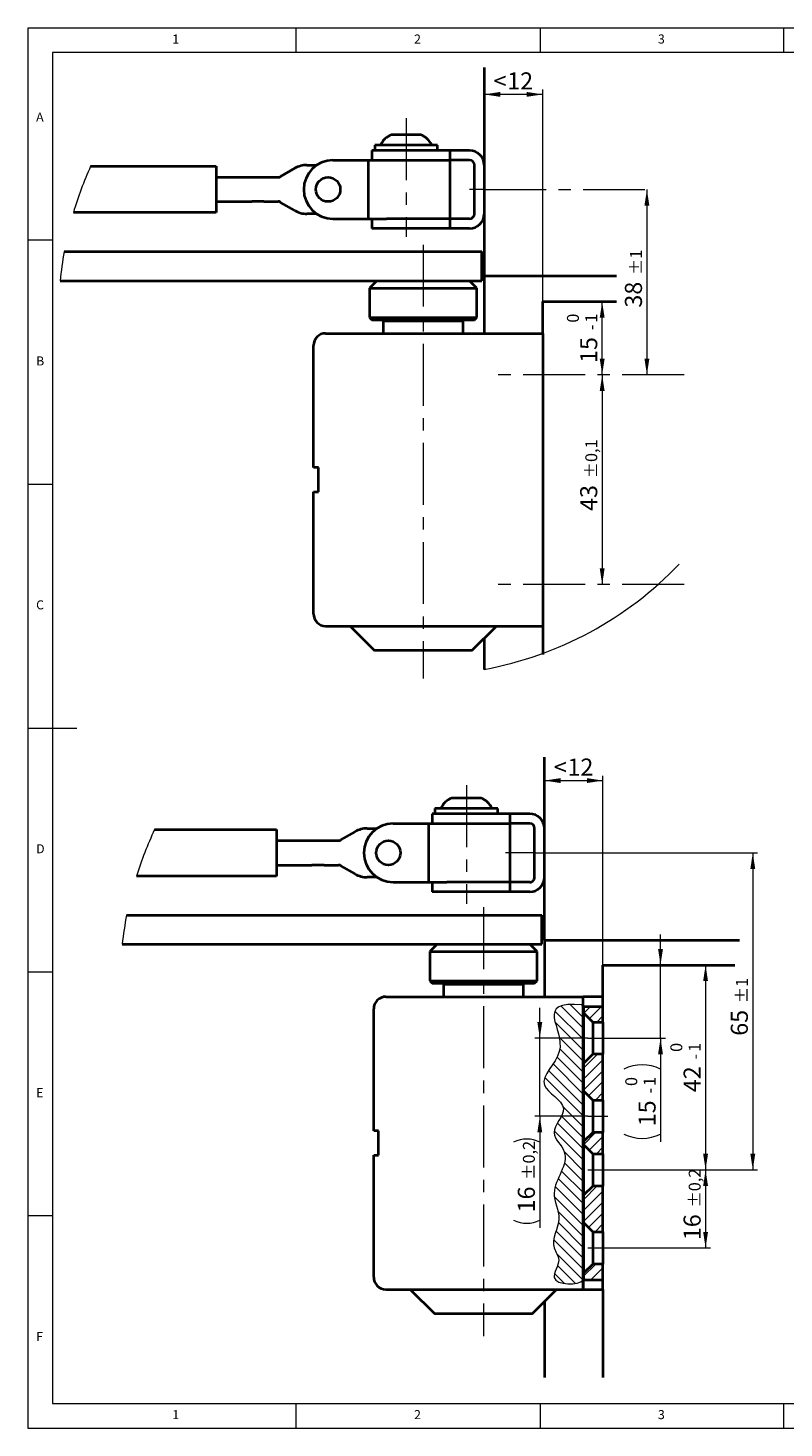
# Model space of a CAD drawing. Units: millimetres. Extents: x 5 to 415, y 5 to 292.
# Drawn here: x 5 to 160, y 5 to 292 of the extents above; entities that cross this region are included whole.
import ezdxf

# ---------------------------------------------------------------- set-up
doc = ezdxf.new("R2010")
doc.units = ezdxf.units.MM
doc.linetypes.add('CENTERX2', pattern=[20.32, 12.7, -2.54, 2.54, -2.54])
doc.linetypes.add('HIDDEN', pattern=[1.905, 1.27, -0.635])
doc.styles.add('SLDTEXTSTYLE0', font='TXT', dxfattribs={"width": 0.605})
doc.styles.add('SLDTEXTSTYLE1', font='TXT', dxfattribs={"width": 0.75})
doc.dimstyles.new('SLDDIMSTYLE10', dxfattribs={"dimtxt": 3.5, "dimasz": 3.3, "dimexe": 0, "dimexo": 0.0625, "dimgap": 0.875, "dimtad": 2, "dimrnd": 1e-09, "dimzin": 12, "dimdsep": 46, "dimtxsty": 'SLDTEXTSTYLE0', "dimsah": 1, "dimcen": 0.09, "dimadec": 0, "dimazin": 0, "dimtol": 1, "dimtm": 1, "dimtfac": 1, "dimtdec": 0, "dimtofl": 0, "dimtmove": 0, "dimatfit": 3, "dimfxl": 0, "dimtolj": 1, "dimtzin": 12, "dimarcsym": 0})
doc.dimstyles.new('SLDDIMSTYLE11', dxfattribs={"dimtxt": 3.5, "dimasz": 3.3, "dimexe": 0, "dimexo": 0.0625, "dimgap": 0.875, "dimtad": 2, "dimrnd": 1e-09, "dimzin": 12, "dimdsep": 46, "dimtxsty": 'SLDTEXTSTYLE0', "dimsah": 1, "dimcen": 0.09, "dimadec": 0, "dimazin": 0, "dimtol": 1, "dimtp": 0.2, "dimtm": 0.2, "dimtfac": 1, "dimtdec": 1, "dimtofl": 0, "dimtmove": 0, "dimatfit": 3, "dimfxl": 0, "dimtolj": 1, "dimarcsym": 0})
doc.dimstyles.new('SLDDIMSTYLE12', dxfattribs={"dimtxt": 3.5, "dimasz": 3.3, "dimexe": 0, "dimexo": 0.0625, "dimgap": 0.875, "dimtad": 2, "dimrnd": 1e-09, "dimzin": 12, "dimdsep": 46, "dimtxsty": 'SLDTEXTSTYLE0', "dimsah": 1, "dimcen": 0.09, "dimadec": 0, "dimazin": 0, "dimtol": 1, "dimtp": 0.2, "dimtm": 0.2, "dimtfac": 1, "dimtdec": 1, "dimtofl": 0, "dimtmove": 0, "dimatfit": 3, "dimfxl": 0, "dimtolj": 1, "dimarcsym": 0})
doc.dimstyles.new('SLDDIMSTYLE6', dxfattribs={"dimtxt": 3.5, "dimasz": 3.3, "dimexe": 0, "dimexo": 0.0625, "dimgap": 0.875, "dimtad": 2, "dimrnd": 1e-09, "dimzin": 12, "dimdsep": 46, "dimtxsty": 'SLDTEXTSTYLE0', "dimsah": 1, "dimcen": 0.09, "dimadec": 0, "dimazin": 0, "dimtfac": 1, "dimtofl": 0, "dimtmove": 0, "dimatfit": 3, "dimfxl": 0, "dimtolj": 1, "dimtzin": 12, "dimarcsym": 0})
doc.dimstyles.new('SLDDIMSTYLE7', dxfattribs={"dimtxt": 3.5, "dimasz": 3.3, "dimexe": 0, "dimexo": 0.0625, "dimgap": 0.875, "dimtad": 2, "dimrnd": 1e-09, "dimzin": 12, "dimdsep": 46, "dimtxsty": 'SLDTEXTSTYLE0', "dimsah": 1, "dimcen": 0.09, "dimadec": 0, "dimazin": 0, "dimtol": 1, "dimtm": 1, "dimtfac": 1, "dimtdec": 0, "dimtofl": 0, "dimtmove": 0, "dimatfit": 3, "dimfxl": 0, "dimtolj": 1, "dimtzin": 12, "dimarcsym": 0})
doc.dimstyles.new('SLDDIMSTYLE8', dxfattribs={"dimtxt": 3.5, "dimasz": 3.3, "dimexe": 0, "dimexo": 0.0625, "dimgap": 0.875, "dimtad": 2, "dimrnd": 1e-09, "dimzin": 12, "dimdsep": 46, "dimtxsty": 'SLDTEXTSTYLE0', "dimsah": 1, "dimcen": 0.09, "dimadec": 0, "dimazin": 0, "dimtol": 1, "dimtp": 1, "dimtm": 1, "dimtfac": 1, "dimtdec": 0, "dimtofl": 0, "dimtmove": 0, "dimatfit": 3, "dimfxl": 0, "dimtolj": 1, "dimtzin": 12, "dimarcsym": 0})
doc.dimstyles.new('SLDDIMSTYLE9', dxfattribs={"dimtxt": 3.5, "dimasz": 3.3, "dimexe": 0, "dimexo": 0.0625, "dimgap": 0.875, "dimtad": 2, "dimrnd": 1e-09, "dimzin": 12, "dimdsep": 46, "dimtxsty": 'SLDTEXTSTYLE0', "dimsah": 1, "dimcen": 0.09, "dimadec": 0, "dimazin": 0, "dimtol": 1, "dimtp": 0.1, "dimtm": 0.1, "dimtfac": 1, "dimtdec": 1, "dimtofl": 0, "dimtmove": 0, "dimatfit": 3, "dimfxl": 0, "dimtolj": 1, "dimarcsym": 0})

# ---------------------------------------------------------------- blocks, each defined once
blk = doc.blocks.new('*D49')
at = {"color": 7, "linetype": 'Continuous', "lineweight": 0}
for p, q in [((110.53, 229.4), (110.53, 279.39)), ((110.53, 278.39), (98.53, 278.39))]:
    blk.add_line(p, q, dxfattribs=at)
for points in [[(98.53, 278.39), (101.83, 277.89), (101.83, 278.89)], [(110.53, 278.39), (107.23, 278.89), (107.23, 277.89)]]:
    blk.add_solid(points, dxfattribs=at)
at = {"color": 7, "linetype": 'Continuous', "lineweight": 0, "char_height": 3.5, "attachment_point": 1, "style": 'SLDTEXTSTYLE0'}
for s, insert in [('<', (100.46, 282.9)), ('12', (103.26, 282.9))]:
    blk.add_mtext(s, dxfattribs=dict(at, insert=insert))
blk = doc.blocks.new('*D50')
at = {"color": 7, "linetype": 'Continuous', "lineweight": 0}
blk.add_line((122.73, 220.9), (122.73, 235.9), dxfattribs=at)
for points in [[(122.73, 235.9), (122.23, 232.6), (123.23, 232.6)], [(122.73, 220.9), (123.23, 224.2), (122.23, 224.2)]]:
    blk.add_solid(points, dxfattribs=at)
at = {"color": 7, "linetype": 'Continuous', "lineweight": 0, "attachment_point": 1, "rotation": 90, "style": 'SLDTEXTSTYLE0'}
for s, insert, char_height in [('0', (115.51, 231.59), 2.45), ('1', (119.27, 231.59), 2.45), ('-', (119.27, 230.05), 2.45), ('15', (118.22, 223.34), 3.5)]:
    blk.add_mtext(s, dxfattribs=dict(at, insert=insert, char_height=char_height))
blk = doc.blocks.new('*D51')
at = {"color": 7, "linetype": 'Continuous', "lineweight": 0}
blk.add_line((131.9, 258.9), (131.9, 220.9), dxfattribs=at)
for points in [[(131.9, 258.9), (131.4, 255.6), (132.4, 255.6)], [(131.9, 220.9), (132.4, 224.2), (131.4, 224.2)]]:
    blk.add_solid(points, dxfattribs=at)
at = {"color": 7, "linetype": 'Continuous', "lineweight": 0, "attachment_point": 1, "rotation": 89.9976, "style": 'SLDTEXTSTYLE0'}
for s, insert, char_height in [('±1', (128.44, 241.36), 2.45), ('38', (127.39, 234.68), 3.5)]:
    blk.add_mtext(s, dxfattribs=dict(at, insert=insert, char_height=char_height))
blk = doc.blocks.new('*D52')
at = {"color": 7, "linetype": 'Continuous', "lineweight": 0}
blk.add_line((122.73, 220.9), (122.73, 177.9), dxfattribs=at)
for points in [[(122.73, 220.9), (122.23, 217.6), (123.23, 217.6)], [(122.73, 177.9), (123.23, 181.2), (122.23, 181.2)]]:
    blk.add_solid(points, dxfattribs=at)
at = {"color": 7, "linetype": 'Continuous', "lineweight": 0, "attachment_point": 1, "rotation": 90, "style": 'SLDTEXTSTYLE0'}
for s, insert, char_height in [('±0,1', (119.27, 199.68), 2.45), ('43', (118.22, 193), 3.5)]:
    blk.add_mtext(s, dxfattribs=dict(at, insert=insert, char_height=char_height))
blk = doc.blocks.new('SW_HATCH_0')
at = {"color": 0, "linetype": 'Continuous', "lineweight": 0}
for p, q in [((1.3, 54.83), (5.88, 50.25)), ((3.22, 55.15), (5.88, 52.49)), ((5.51, 55.1), (5.88, 54.74)), ((7.37, 54.73), (6, 53.36)), ((9.62, 54.73), (7.13, 52.23)), ((0.08, 53.8), (5.88, 48)), ((9.93, 52.8), (8.66, 51.53)), ((0.14, 51.49), (5.88, 45.76)), ((0.96, 48.43), (5.88, 43.51)), ((1.1, 46.05), (5.88, 41.27)), ((0.54, 44.36), (5.88, 39.02)), ((8.8, 44.93), (5.93, 42.06)), ((9.93, 43.82), (5.93, 39.82)), ((-1.2, 41.61), (5.88, 34.53)), ((-0.29, 42.95), (5.88, 36.78)), ((9.93, 41.57), (5.93, 37.57)), ((-1.99, 40.15), (5.88, 32.29)), ((9.93, 39.33), (6.98, 36.38)), ((9.93, 37.08), (8.38, 35.53)), ((1.42, 32.25), (5.88, 27.8)), ((1.78, 34.15), (5.88, 30.04)), ((-0.04, 29.23), (5.88, 23.31)), ((0.61, 30.82), (5.88, 25.55)), ((8.51, 28.93), (5.97, 26.39)), ((9.93, 28.1), (7.1, 25.26)), ((9.93, 25.86), (8.6, 24.53)), ((2.03, 24.91), (5.88, 21.06)), ((1.45, 21), (5.88, 16.57)), ((2.05, 22.65), (5.88, 18.82)), ((0.15, 17.81), (5.88, 12.08)), ((0.76, 19.45), (5.88, 14.33)), ((8.74, 17.93), (5.93, 15.12)), ((-0.03, 15.74), (5.88, 9.84)), ((9.93, 16.88), (5.93, 12.88)), ((9.93, 14.63), (5.93, 10.63)), ((0.71, 12.77), (5.88, 7.59)), ((9.93, 12.39), (6.95, 9.41)), ((0.31, 8.67), (5.88, 3.1)), ((0.79, 10.43), (5.88, 5.35)), ((9.93, 10.14), (8.32, 8.53)), ((-0.15, 6.89), (5.88, 0.86)), ((0.52, 3.97), (5.83, -1.34)), ((0, 0), (2.06, -2.06)), ((0.64, 1.6), (4.29, -2.05)), ((8.45, 1.93), (5.93, -0.59)), ((9.93, 1.16), (7.5, -1.27)), ((9.93, -1.08), (9.74, -1.27))]:
    blk.add_line(p, q, dxfattribs=at)
blk = doc.blocks.new('*D54')
at = {"color": 7, "linetype": 'Continuous', "lineweight": 0}
for p, q in [((110.89, 107.91), (110.89, 138.72)), ((122.89, 99.91), (122.89, 138.72)), ((110.89, 137.72), (122.89, 137.72))]:
    blk.add_line(p, q, dxfattribs=at)
for points in [[(110.89, 137.72), (114.19, 137.22), (114.19, 138.22)], [(122.89, 137.72), (119.59, 138.22), (119.59, 137.22)]]:
    blk.add_solid(points, dxfattribs=at)
at = {"color": 7, "linetype": 'Continuous', "lineweight": 0, "char_height": 3.5, "attachment_point": 1, "style": 'SLDTEXTSTYLE0'}
for s, insert in [('<', (112.81, 142.24)), ('12', (115.62, 142.24))]:
    blk.add_mtext(s, dxfattribs=dict(at, insert=insert))
blk = doc.blocks.new('*D55')
at = {"color": 7, "linetype": 'Continuous', "lineweight": 0}
for p, q in [((134.69, 99.91), (134.69, 106.16)), ((134.69, 84.91), (134.69, 99.91)), ((123.89, 84.91), (135.69, 84.91)), ((134.69, 84.91), (134.69, 63.68))]:
    blk.add_line(p, q, dxfattribs=at)
for centre, start, end in [((130.94, 71.04), 63.4349, 116.5651), ((130.94, 72.78), 243.4349, 296.5651)]:
    blk.add_arc(centre, 8.4, start, end, dxfattribs=at)
for points in [[(134.69, 99.91), (135.19, 103.21), (134.19, 103.21)], [(134.69, 84.91), (134.19, 81.61), (135.19, 81.61)]]:
    blk.add_solid(points, dxfattribs=at)
at = {"color": 7, "linetype": 'Continuous', "lineweight": 0, "attachment_point": 1, "rotation": 90, "style": 'SLDTEXTSTYLE0'}
for s, insert, char_height in [('0', (127.47, 75.1), 2.45), ('1', (131.23, 75.1), 2.45), ('15', (130.18, 66.86), 3.5), ('-', (131.23, 73.56), 2.45)]:
    blk.add_mtext(s, dxfattribs=dict(at, insert=insert, char_height=char_height))
blk = doc.blocks.new('*D56')
at = {"color": 7, "linetype": 'Continuous', "lineweight": 0}
for p, q in [((109.94, 84.91), (109.94, 91.16)), ((119.79, 84.91), (108.94, 84.91)), ((109.94, 68.91), (109.94, 84.91)), ((119.79, 68.91), (108.94, 68.91)), ((109.94, 68.91), (109.94, 46.03))]:
    blk.add_line(p, q, dxfattribs=at)
for centre, start, end in [((107.26, 58.22), 63.4349, 116.5651), ((107.26, 52.98), 243.4349, 296.5651)]:
    blk.add_arc(centre, 6, start, end, dxfattribs=at)
for points in [[(109.94, 84.91), (110.44, 88.21), (109.44, 88.21)], [(109.94, 68.91), (109.44, 65.61), (110.44, 65.61)]]:
    blk.add_solid(points, dxfattribs=at)
at = {"color": 7, "linetype": 'Continuous', "lineweight": 0, "attachment_point": 1, "rotation": 90, "style": 'SLDTEXTSTYLE0'}
for s, insert, char_height in [('±0,2', (106.48, 55.88), 2.45), ('16', (105.43, 49.2), 3.5)]:
    blk.add_mtext(s, dxfattribs=dict(at, insert=insert, char_height=char_height))
blk = doc.blocks.new('*D57')
at = {"color": 7, "linetype": 'Continuous', "lineweight": 0}
for p, q in [((143.93, 99.91), (143.93, 57.91)), ((123.89, 57.91), (144.93, 57.91))]:
    blk.add_line(p, q, dxfattribs=at)
for points in [[(143.93, 99.91), (143.43, 96.61), (144.43, 96.61)], [(143.93, 57.91), (144.43, 61.21), (143.43, 61.21)]]:
    blk.add_solid(points, dxfattribs=at)
at = {"color": 7, "linetype": 'Continuous', "lineweight": 0, "attachment_point": 1, "rotation": 90, "style": 'SLDTEXTSTYLE0'}
for s, insert, char_height in [('0', (136.71, 82.1), 2.45), ('1', (140.47, 82.1), 2.45), ('-', (140.47, 80.55), 2.45), ('42', (139.42, 73.85), 3.5)]:
    blk.add_mtext(s, dxfattribs=dict(at, insert=insert, char_height=char_height))
blk = doc.blocks.new('*D58')
at = {"color": 7, "linetype": 'Continuous', "lineweight": 0}
for p, q in [((123.89, 57.91), (144.93, 57.91)), ((143.93, 57.91), (143.93, 41.91)), ((123.89, 41.91), (144.93, 41.91))]:
    blk.add_line(p, q, dxfattribs=at)
for points in [[(143.93, 57.91), (143.43, 54.61), (144.43, 54.61)], [(143.93, 41.91), (144.43, 45.21), (143.43, 45.21)]]:
    blk.add_solid(points, dxfattribs=at)
at = {"color": 7, "linetype": 'Continuous', "lineweight": 0, "attachment_point": 1, "rotation": 90, "style": 'SLDTEXTSTYLE0'}
for s, insert, char_height in [('±0,2', (140.47, 50.19), 2.45), ('16', (139.42, 43.51), 3.5)]:
    blk.add_mtext(s, dxfattribs=dict(at, insert=insert, char_height=char_height))
blk = doc.blocks.new('*D59')
at = {"color": 7, "linetype": 'Continuous', "lineweight": 0}
for p, q in [((108.89, 122.91), (154.61, 122.91)), ((153.61, 122.91), (153.61, 57.91)), ((123.89, 57.91), (154.61, 57.91))]:
    blk.add_line(p, q, dxfattribs=at)
for points in [[(153.61, 122.91), (153.11, 119.61), (154.11, 119.61)], [(153.61, 57.91), (154.11, 61.21), (153.11, 61.21)]]:
    blk.add_solid(points, dxfattribs=at)
at = {"color": 7, "linetype": 'Continuous', "lineweight": 0, "attachment_point": 1, "rotation": 90, "style": 'SLDTEXTSTYLE0'}
for s, insert, char_height in [('±1', (150.15, 92.09), 2.45), ('65', (149.1, 85.41), 3.5)]:
    blk.add_mtext(s, dxfattribs=dict(at, insert=insert, char_height=char_height))

msp = doc.modelspace()

# ---------------------------------------------------------------- linework, layer by layer
at = {"color": 7, "linetype": 'Continuous', "lineweight": 0}
for p, q in [((415, 292), (5, 292)), ((5, 292), (5, 5)), ((60, 287), (60, 292)), ((110, 292), (110, 287)), ((160, 287), (160, 292)), ((410, 287), (10, 287)), ((10, 287), (10, 10)), ((10, 248.5), (5, 248.5)), ((5, 198.5), (10, 198.5)), ((5, 148.5), (15, 148.5)), ((5, 98.5), (10, 98.5)), ((10, 48.5), (5, 48.5)), ((10, 10), (227.8, 10)), ((60, 5), (60, 10)), ((110, 10), (110, 5)), ((160, 5), (160, 10)), ((5, 5), (227.8, 5))]:
    msp.add_line(p, q, dxfattribs=at)
at = {"color": 7, "linetype": 'Continuous', "lineweight": 40}
for p, q in [((98.5328, 283.9013), (98.5328, 243.9013)), ((85.5328, 270.103), (79.5328, 270.103)), ((76.0828, 268.003), (76.0828, 266.903)), ((88.9828, 268.003), (76.0828, 268.003)), ((88.9828, 266.903), (88.9828, 268.003)), ((67.5328, 264.903), (74.7385, 264.903)), ((74.7385, 264.903), (74.7385, 252.903)), ((74.7385, 264.903), (78.5205, 264.903)), ((75.5328, 266.903), (75.5328, 264.903)), ((76.1672, 266.903), (75.5328, 266.903)), ((91.5328, 266.903), (76.1672, 266.903)), ((78.5205, 264.903), (91.5328, 264.903)), ((91.5328, 264.903), (91.5328, 266.903)), ((95.5328, 266.903), (91.5328, 266.903)), ((91.5328, 252.903), (91.5328, 264.903)), ((95.5328, 264.903), (91.5328, 264.903)), ((98.5328, 266.903), (98.5328, 250.903)), ((17.8463, 263.653), (43.573, 263.653)), ((43.573, 263.653), (43.573, 262.653)), ((43.573, 262.653), (43.573, 255.153)), ((43.573, 261.403), (50.8629, 261.403)), ((50.8629, 261.403), (53.3629, 261.403)), ((53.3629, 261.403), (56.3007, 261.403)), ((56.3007, 261.403), (56.5328, 261.403)), ((56.8007, 261.5577), (59.7026, 263.2331)), ((62.2026, 263.903), (64.2161, 263.903)), ((96.5328, 253.903), (96.5328, 263.903)), ((43.573, 256.403), (50.8629, 256.403)), ((53.3629, 256.403), (50.8629, 256.403)), ((53.3629, 256.403), (56.3007, 256.403)), ((56.5328, 256.403), (56.3007, 256.403)), ((59.7026, 254.5729), (56.8007, 256.2483)), ((43.573, 254.153), (14.3036, 254.153)), ((43.573, 255.153), (43.573, 254.153)), ((64.2161, 253.903), (62.2026, 253.903)), ((67.5328, 252.903), (74.7385, 252.903)), ((74.7385, 252.903), (78.5205, 252.903)), ((75.5328, 252.903), (75.5328, 250.903)), ((91.5328, 252.903), (78.5205, 252.903)), ((91.5328, 250.903), (91.5328, 252.903)), ((95.5328, 252.903), (91.5328, 252.903)), ((76.1672, 250.903), (75.5328, 250.903)), ((91.5328, 250.903), (76.1672, 250.903)), ((95.5328, 250.903), (91.5328, 250.903)), ((12.4085, 246.153), (88.2828, 246.153)), ((88.2828, 246.153), (98.0328, 246.153)), ((98.0328, 240.153), (98.0328, 246.153)), ((98.5328, 243.9013), (98.5328, 229.4013)), ((98.5328, 241.228), (125.6479, 241.228)), ((11.5879, 240.153), (88.2828, 240.153)), ((76.5328, 240.153), (75.0328, 238.653)), ((75.0328, 238.653), (75.0328, 232.653)), ((75.0328, 238.653), (97.0328, 238.653)), ((88.2828, 240.153), (98.0328, 240.153)), ((97.0328, 238.653), (95.5328, 240.153)), ((97.0328, 232.653), (97.0328, 238.653)), ((110.5328, 229.4013), (110.5328, 235.9013)), ((110.5328, 235.9013), (125.6479, 235.9013)), ((75.0328, 232.653), (75.5328, 232.153)), ((75.0328, 232.653), (97.0328, 232.653)), ((96.5328, 232.153), (97.0328, 232.653)), ((75.5328, 232.153), (96.5328, 232.153)), ((77.8328, 231.9013), (77.8328, 229.4013)), ((86.0328, 231.9013), (77.8328, 231.9013)), ((79.5328, 232.153), (79.5328, 231.9013)), ((94.2328, 231.9013), (86.0328, 231.9013)), ((92.5328, 231.9013), (92.5328, 232.153)), ((94.2328, 229.4013), (94.2328, 231.9013)), ((63.5328, 201.9013), (63.5328, 226.9013)), ((66.0328, 229.4013), (110.5328, 229.4013)), ((110.5328, 229.4013), (110.5328, 169.4013)), ((64.5328, 201.9013), (63.5328, 201.9013)), ((64.5328, 196.9013), (64.5328, 201.9013)), ((63.5328, 171.9013), (63.5328, 196.9013)), ((63.5328, 196.9013), (64.5328, 196.9013)), ((66.0328, 169.4013), (110.5328, 169.4013)), ((71.0328, 169.4013), (76.0328, 164.4013)), ((96.0328, 164.4013), (101.0328, 169.4013)), ((110.5328, 169.4013), (110.5328, 163.5741)), ((98.5328, 166.9013), (98.5328, 160.5039)), ((86.0328, 164.4013), (76.0328, 164.4013)), ((96.0328, 164.4013), (86.0328, 164.4013)), ((110.8856, 104.9863), (110.8856, 142.4889)), ((97.8856, 134.1097), (91.8856, 134.1097)), ((87.8856, 130.9097), (87.8856, 128.9097)), ((88.5201, 130.9097), (87.8856, 130.9097)), ((88.4356, 132.0097), (88.4356, 130.9097)), ((101.3356, 132.0097), (88.4356, 132.0097)), ((103.8856, 130.9097), (88.5201, 130.9097)), ((101.3356, 130.9097), (101.3356, 132.0097)), ((103.8856, 128.9097), (103.8856, 130.9097)), ((107.8856, 130.9097), (103.8856, 130.9097)), ((30.9514, 127.6597), (55.9259, 127.6597)), ((55.9259, 127.6597), (55.9259, 126.6597)), ((55.9259, 126.6597), (55.9259, 119.1597)), ((69.1536, 125.5644), (72.0555, 127.2398)), ((74.5555, 127.9097), (76.569, 127.9097)), ((79.8856, 128.9097), (87.0914, 128.9097)), ((87.0914, 128.9097), (87.0914, 116.9097)), ((87.0914, 128.9097), (90.8734, 128.9097)), ((90.8734, 128.9097), (103.8856, 128.9097)), ((103.8856, 116.9097), (103.8856, 128.9097)), ((107.8856, 128.9097), (103.8856, 128.9097)), ((108.8856, 117.9097), (108.8856, 127.9097)), ((110.8856, 117.9097), (110.8856, 127.9097)), ((55.9259, 125.4097), (63.2158, 125.4097)), ((63.2158, 125.4097), (65.7158, 125.4097)), ((65.7158, 125.4097), (68.6536, 125.4097)), ((68.6536, 125.4097), (68.8856, 125.4097)), ((55.9259, 118.1597), (27.2491, 118.1597)), ((55.9259, 120.4097), (63.2158, 120.4097)), ((55.9259, 119.1597), (55.9259, 118.1597)), ((65.7158, 120.4097), (63.2158, 120.4097)), ((65.7158, 120.4097), (68.6536, 120.4097)), ((68.8856, 120.4097), (68.6536, 120.4097)), ((72.0555, 118.5795), (69.1536, 120.255)), ((76.569, 117.9097), (74.5555, 117.9097)), ((79.8856, 116.9097), (87.0914, 116.9097)), ((87.0914, 116.9097), (90.8734, 116.9097)), ((87.8856, 116.9097), (87.8856, 114.9097)), ((88.5201, 114.9097), (87.8856, 114.9097)), ((103.8856, 114.9097), (88.5201, 114.9097)), ((103.8856, 116.9097), (90.8734, 116.9097)), ((103.8856, 114.9097), (103.8856, 116.9097)), ((107.8856, 116.9097), (103.8856, 116.9097)), ((107.8856, 114.9097), (103.8856, 114.9097)), ((25.2253, 110.1597), (100.6356, 110.1597)), ((100.6356, 110.1597), (110.3856, 110.1597)), ((110.3856, 104.1597), (110.3856, 110.1597)), ((24.3083, 104.1597), (100.6356, 104.1597)), ((88.8856, 104.1597), (87.3856, 102.6597)), ((100.6356, 104.1597), (110.3856, 104.1597)), ((109.3856, 102.6597), (107.8856, 104.1597)), ((110.8856, 104.9863), (150.8856, 104.9863)), ((110.8856, 104.9863), (110.8856, 93.408)), ((87.3856, 102.6597), (87.3856, 96.6597)), ((87.3856, 102.6597), (109.3856, 102.6597)), ((109.3856, 96.6597), (109.3856, 102.6597)), ((122.8856, 93.3859), (122.8856, 99.8771)), ((122.8856, 99.8771), (149.9181, 99.8771)), ((87.3856, 96.6597), (87.8856, 96.1597)), ((87.3856, 96.6597), (109.3856, 96.6597)), ((87.8856, 96.1597), (108.8856, 96.1597)), ((90.1856, 95.908), (90.1856, 93.408)), ((98.3856, 95.908), (90.1856, 95.908)), ((91.8856, 96.1597), (91.8856, 95.908)), ((106.5856, 95.908), (98.3856, 95.908)), ((104.8856, 95.908), (104.8856, 96.1597)), ((106.5856, 93.408), (106.5856, 95.908)), ((108.8856, 96.1597), (109.3856, 96.6597)), ((78.3856, 93.408), (118.8295, 93.408)), ((118.8295, 33.408), (118.8295, 93.408)), ((122.8856, 93.408), (118.8295, 93.408)), ((122.8856, 91.408), (122.8856, 93.408)), ((75.8856, 65.908), (75.8856, 90.908)), ((118.8295, 91.408), (122.8856, 91.408)), ((118.8856, 91.408), (118.8856, 90.108)), ((118.8856, 91.408), (118.8856, 35.408)), ((118.8856, 90.108), (120.7856, 88.208)), ((122.8856, 88.208), (122.8856, 91.408)), ((120.7856, 88.208), (122.8856, 88.208)), ((120.7856, 88.208), (120.7856, 81.608)), ((122.8856, 88.208), (122.8856, 81.608)), ((120.7856, 81.608), (118.8856, 79.708)), ((122.8856, 81.608), (120.7856, 81.608)), ((122.8856, 72.208), (122.8856, 81.608)), ((118.8856, 79.708), (118.8856, 74.108)), ((118.8856, 74.108), (120.7856, 72.208)), ((120.7856, 72.208), (122.8856, 72.208)), ((120.7856, 72.208), (120.7856, 65.608)), ((122.8856, 72.208), (122.8856, 65.608)), ((76.8856, 65.908), (75.8856, 65.908)), ((76.8856, 60.908), (76.8856, 65.908)), ((120.7856, 65.608), (118.8856, 63.708)), ((118.8856, 63.708), (118.8856, 63.108)), ((122.8856, 65.608), (120.7856, 65.608)), ((122.8856, 61.208), (122.8856, 65.608)), ((75.8856, 35.908), (75.8856, 60.908)), ((75.8856, 60.908), (76.8856, 60.908)), ((118.8856, 63.108), (120.7856, 61.208)), ((120.7856, 61.208), (120.7856, 54.608)), ((120.7856, 61.208), (122.8856, 61.208)), ((122.8856, 61.208), (122.8856, 54.608)), ((120.7856, 54.608), (118.8856, 52.708)), ((122.8856, 54.608), (120.7856, 54.608)), ((122.8856, 45.208), (122.8856, 54.608)), ((118.8856, 52.708), (118.8856, 47.108)), ((118.8856, 47.108), (120.7856, 45.208)), ((120.7856, 45.208), (122.8856, 45.208)), ((120.7856, 45.208), (120.7856, 38.608)), ((122.8856, 45.208), (122.8856, 38.608)), ((120.7856, 38.608), (118.8856, 36.708)), ((122.8856, 38.608), (120.7856, 38.608)), ((122.8856, 35.408), (122.8856, 38.608)), ((118.8295, 35.408), (122.8856, 35.408)), ((118.8295, 35.408), (118.8295, 33.408)), ((118.8856, 36.708), (118.8856, 35.408)), ((122.8856, 33.408), (122.8856, 35.408)), ((122.8856, 33.408), (122.8856, 35.408)), ((78.3856, 33.408), (118.8295, 33.408)), ((83.3856, 33.408), (88.3856, 28.408)), ((108.3856, 28.408), (113.3856, 33.408)), ((118.8295, 33.408), (122.8856, 33.408)), ((118.8295, 33.408), (122.8856, 33.408)), ((122.8856, 33.408), (122.8856, 15.3399)), ((110.8856, 30.908), (110.8856, 15.3399)), ((98.3856, 28.408), (88.3856, 28.408)), ((108.3856, 28.408), (98.3856, 28.408))]:
    msp.add_line(p, q, dxfattribs=at)
at = {"color": 7, "linetype": 'CENTERX2', "lineweight": 0}
for p, q in [((82.5328, 273.5327), (82.5328, 249.2019)), ((98.5328, 258.903), (95.5328, 258.903)), ((98.5328, 258.903), (131.4645, 258.903)), ((86.0328, 247.5832), (86.0328, 158.6335)), ((139.5328, 220.9013), (99.5328, 220.9013)), ((139.5328, 177.9013), (99.5328, 177.9013)), ((94.8856, 136.802), (94.8856, 112.4842)), ((108.8856, 122.9097), (102.8856, 122.9097)), ((98.3856, 111.772), (98.3856, 23.8125)), ((119.7856, 84.908), (123.8856, 84.908)), ((119.7856, 68.908), (123.8856, 68.908)), ((119.7856, 57.908), (123.8856, 57.908)), ((119.7856, 41.908), (123.8856, 41.908))]:
    msp.add_line(p, q, dxfattribs=at)
at = {"color": 7, "linetype": 'HIDDEN', "lineweight": 0}
for p, q in [((118.8295, 91.7544), (118.8295, 93.3859)), ((118.8295, 93.3859), (118.8295, 35.408))]:
    msp.add_line(p, q, dxfattribs=at)
at = {"color": 7, "linetype": 'Continuous', "lineweight": 40, "flags": 128}
for points in [[(56.5328, 261.403), (56.6209, 261.4538), (56.7104, 261.5055), (56.8007, 261.5577)], [(56.8007, 256.2483), (56.7104, 256.3004), (56.6209, 256.3521), (56.5328, 256.403)], [(68.8856, 125.4097), (68.9737, 125.4605), (69.0633, 125.5122), (69.1536, 125.5644)], [(69.1536, 120.255), (69.0633, 120.3071), (68.9737, 120.3588), (68.8856, 120.4097)]]:
    msp.add_lwpolyline(points, dxfattribs=at)
at = {"color": 7, "linetype": 'Continuous', "lineweight": 40}
for centre in [(66.5328, 258.903), (78.8856, 122.9097)]:
    msp.add_circle(centre, 2.5, dxfattribs=at)
for centre, radius, start, end in [((80.927, 266.3538), 4, 110.398831, 155.651233), ((84.1385, 266.3538), 4, 24.348815, 69.600931), ((67.5328, 258.903), 6, 90.000036, 269.999964), ((95.5328, 263.903), 3, 359.999838, 90.000162), ((95.5328, 263.903), 1, 0.000667, 89.999333), ((62.2026, 258.903), 5, 90, 120.000082), ((62.2026, 258.903), 5, 239.999918, 270), ((95.5328, 253.903), 1, 270.000667, 359.999333), ((95.5328, 253.903), 3, 269.999838, 0.000162), ((66.0328, 226.9013), 2.5, 90.000084, 179.99983), ((66.0328, 171.9013), 2.5, 180.000098, 270.000025), ((93.2799, 130.3605), 4, 110.398891, 155.651221), ((96.4914, 130.3605), 4, 24.348773, 69.601139), ((107.8856, 127.9097), 3, 359.999931, 90.000096), ((74.5555, 122.9097), 5, 90.000041, 119.999998), ((79.8856, 122.9097), 6, 90.000018, 269.999982), ((107.8856, 127.9097), 1, 0.000275, 89.999612), ((74.5555, 122.9096), 4.9999, 239.999837, 270.000442), ((107.8856, 117.9097), 1, 269.999659, 0.000454), ((107.8856, 117.9097), 3, 270.000147, 359.999968), ((78.3856, 90.908), 2.5, 89.999921, 180.000036), ((78.3856, 35.908), 2.5, 179.99996, 270.000024)]:
    msp.add_arc(centre, radius, start, end, dxfattribs=at)
at = {"color": 7, "linetype": 'Continuous', "lineweight": 0}
for centre, radius, start, end in [((85.1288, 233.1514), 73.8734, 155.613456, 163.483461), ((85.1289, 233.1513), 73.8736, 169.863194, 174.561383), ((85.129, 233.1512), 73.8735, 280.453807, 316.29517), ((98.3861, 95.9078), 74.5361, 154.786417, 162.630141), ((98.3814, 95.9086), 74.5313, 168.97663, 173.643967)]:
    msp.add_arc(centre, radius, start, end, dxfattribs=at)
msp.add_open_spline([(118.8295, 91.7544), (108.3374, 92.6668), (118.9267, 83.8058), (107.6192, 75.3617), (117.3678, 71.0655), (111.0907, 65.6386), (117.4758, 60.54), (111.1204, 54.2103), (115.0877, 47.7336), (111.6285, 42.872), (114.7455, 39.2286), (110.5425, 34.3265), (117.9884, 34.1298), (118.8295, 35.408)], degree=3, knots=[0, 0, 0, 0, 0.19646741, 0.30430648, 0.39245911, 0.46878843, 0.53121309, 0.6558262, 0.73205772, 0.81875116, 0.85636775, 0.90970792, 1, 1, 1, 1], dxfattribs=at)

# ---------------------------------------------------------------- block references
msp.add_blockref('SW_HATCH_0', (112.9524, 36.6818), dxfattribs=at)

# ---------------------------------------------------------------- texts
at = {"color": 7, "linetype": 'Continuous', "lineweight": 0, "char_height": 1.8521, "attachment_point": 1, "style": 'SLDTEXTSTYLE1'}
for s, insert in [('1', (34.5833, 290.668)), ('2', (84.1667, 290.668)), ('3', (134.1667, 290.668)), ('A', (6.6667, 274.668)), ('B', (6.6667, 224.668)), ('C', (6.6667, 174.668)), ('D', (6.6667, 124.668)), ('E', (6.6667, 74.668)), ('F', (6.6667, 24.668)), ('1', (34.5833, 8.668)), ('2', (84.1667, 8.668)), ('3', (134.1667, 8.668))]:
    msp.add_mtext(s, dxfattribs=dict(at, insert=insert))

# ---------------------------------------------------------------- dimensions: what is measured, and where the dimension line sits
at = {"color": 7, "linetype": 'Continuous', "lineweight": 0}
for base, p1, p2, angle, text, dimstyle, picture, middle in [((98.5328, 278.3858), (110.5328, 229.4013), (98.5328, 283.9013), 0, '<<>', 'SLDDIMSTYLE6', '*D49', (104.5328, 278.3858)), ((134.6936, 99.908), (123.8856, 84.908), (122.8856, 99.908), 90, '(<>)', 'SLDDIMSTYLE10', '*D55', (134.6936, 71.914)), ((109.944, 84.908), (119.7856, 68.908), (119.7856, 84.908), 90, '(<>)', 'SLDDIMSTYLE11', '*D56', (109.944, 55.6032))]:
    dim = msp.add_linear_dim(base=base, p1=p1, p2=p2, angle=angle, text=text, dimstyle=dimstyle, dxfattribs=at)
    dim.commit()
    dim.dimension.update_dxf_attribs({"geometry": picture, "text_midpoint": middle, "dimtype": 160})
for base, p1, p2, angle, dimstyle, picture, middle in [((131.9014, 220.9016), (139.4897, 258.9012), (139.5328, 220.9013), 89.997571, 'SLDDIMSTYLE8', '*D51', (131.9022, 239.6762)), ((122.7344, 235.9013), (139.5328, 220.9013), (125.6479, 235.9013), 90, 'SLDDIMSTYLE7', '*D50', (122.7344, 228.4013)), ((122.7344, 177.9013), (139.5328, 220.9013), (134.1671, 177.9013), 90, 'SLDDIMSTYLE9', '*D52', (122.7344, 199.4013)), ((153.6094, 57.908), (108.8856, 122.9097), (123.8856, 57.908), 90, 'SLDDIMSTYLE8', '*D59', (153.6094, 90.4088)), ((143.9338, 57.908), (150.8856, 99.908), (123.8856, 57.908), 90, 'SLDDIMSTYLE7', '*D57', (143.9338, 78.908)), ((143.9338, 41.908), (123.8856, 57.908), (123.8856, 41.908), 90, 'SLDDIMSTYLE12', '*D58', (143.9338, 49.908))]:
    dim = msp.add_linear_dim(base=base, p1=p1, p2=p2, angle=angle, dimstyle=dimstyle, dxfattribs=at)
    dim.commit()
    dim.dimension.update_dxf_attribs({"geometry": picture, "text_midpoint": middle, "dimtype": 160})
dim = msp.add_linear_dim(base=(122.8856, 137.7236), p1=(110.8856, 107.908), p2=(122.8856, 99.908), text='<<>', dimstyle='SLDDIMSTYLE6', dxfattribs=at)
dim.commit()
dim.dimension.update_dxf_attribs({"geometry": '*D54', "text_midpoint": (116.8856, 137.7236), "dimtype": 160})

doc.saveas('drawing.dxf')
